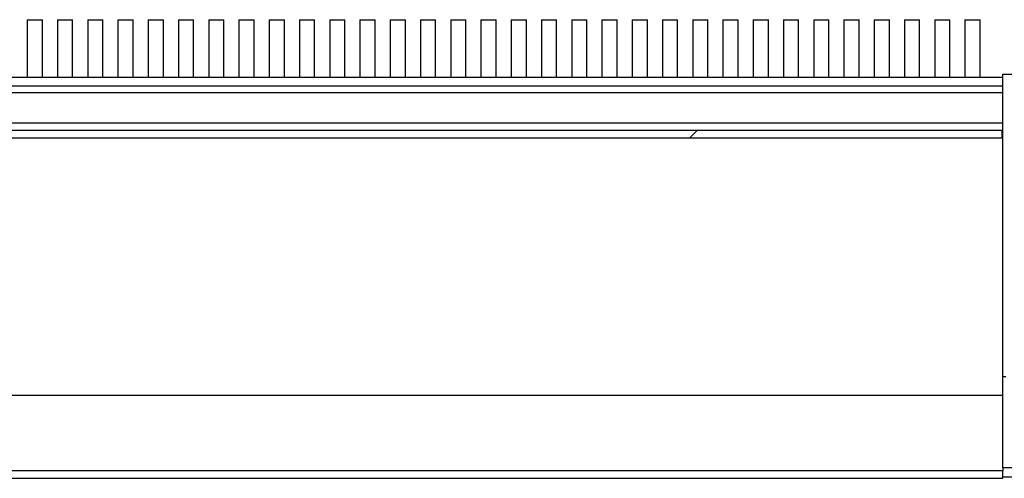
# Model space of a CAD drawing. Units: millimetres. Extents: x 5 to 296, y 3 to 205.
# Drawn here: x 81 to 85, y 100 to 102 of the extents above; entities that cross this region are included whole.
import ezdxf

# ---------------------------------------------------------------- set-up
doc = ezdxf.new("R2010")
doc.units = ezdxf.units.MM
doc.layers.add('TEXTOS_EM_PORTUGUES', color=7, linetype='Continuous')

msp = doc.modelspace()

# ---------------------------------------------------------------- hatches: boundary and pattern name
at = {"layer": 'TEXTOS_EM_PORTUGUES', "linetype": 'Continuous', "lineweight": 18}
h = msp.add_hatch(dxfattribs=at)
h.set_pattern_fill('ANSI31', color=256, style=0)
h.paths.add_polyline_path([(84.5652, 101.5191), (34.5652, 101.5191), (34.5652, 101.4941), (84.5652, 101.4941)], flags=0)

# ---------------------------------------------------------------- linework, layer by layer
at = {"color": 7, "linetype": 'Continuous', "lineweight": 25}
for p, q in [((81.3427, 101.8841), (81.3427, 101.6941)), ((81.3427, 101.8841), (81.3927, 101.8841)), ((81.3927, 101.6941), (81.3927, 101.8841)), ((81.4427, 101.8841), (81.4427, 101.6941)), ((81.4427, 101.8841), (81.4927, 101.8841)), ((81.4927, 101.6941), (81.4927, 101.8841)), ((81.5427, 101.8841), (81.5427, 101.6941)), ((81.5427, 101.8841), (81.5927, 101.8841)), ((81.5927, 101.6941), (81.5927, 101.8841)), ((81.6427, 101.8841), (81.6427, 101.6941)), ((81.6427, 101.8841), (81.6927, 101.8841)), ((81.6927, 101.6941), (81.6927, 101.8841)), ((81.7427, 101.8841), (81.7427, 101.6941)), ((81.7427, 101.8841), (81.7927, 101.8841)), ((81.7927, 101.6941), (81.7927, 101.8841)), ((81.8427, 101.8841), (81.8427, 101.6941)), ((81.8427, 101.8841), (81.8927, 101.8841)), ((81.8927, 101.6941), (81.8927, 101.8841)), ((81.9427, 101.8841), (81.9427, 101.6941)), ((81.9427, 101.8841), (81.9927, 101.8841)), ((81.9927, 101.6941), (81.9927, 101.8841)), ((82.0427, 101.8841), (82.0427, 101.6941)), ((82.0427, 101.8841), (82.0927, 101.8841)), ((82.0927, 101.6941), (82.0927, 101.8841)), ((82.1427, 101.8841), (82.1427, 101.6941)), ((82.1427, 101.8841), (82.1927, 101.8841)), ((82.1927, 101.6941), (82.1927, 101.8841)), ((82.2427, 101.8841), (82.2427, 101.6941)), ((82.2427, 101.8841), (82.2927, 101.8841)), ((82.2927, 101.6941), (82.2927, 101.8841)), ((82.3427, 101.8841), (82.3427, 101.6941)), ((82.3427, 101.8841), (82.3927, 101.8841)), ((82.3927, 101.6941), (82.3927, 101.8841)), ((82.4427, 101.8841), (82.4427, 101.6941)), ((82.4427, 101.8841), (82.4927, 101.8841)), ((82.4927, 101.6941), (82.4927, 101.8841)), ((82.5427, 101.8841), (82.5427, 101.6941)), ((82.5427, 101.8841), (82.5927, 101.8841)), ((82.5927, 101.6941), (82.5927, 101.8841)), ((82.6427, 101.8841), (82.6427, 101.6941)), ((82.6427, 101.8841), (82.6927, 101.8841)), ((82.6927, 101.6941), (82.6927, 101.8841)), ((82.7427, 101.8841), (82.7427, 101.6941)), ((82.7427, 101.8841), (82.7927, 101.8841)), ((82.7927, 101.6941), (82.7927, 101.8841)), ((82.8427, 101.8841), (82.8427, 101.6941)), ((82.8427, 101.8841), (82.8927, 101.8841)), ((82.8927, 101.6941), (82.8927, 101.8841)), ((82.9427, 101.8841), (82.9427, 101.6941)), ((82.9427, 101.8841), (82.9927, 101.8841)), ((82.9927, 101.6941), (82.9927, 101.8841)), ((83.0427, 101.8841), (83.0427, 101.6941)), ((83.0427, 101.8841), (83.0927, 101.8841)), ((83.0927, 101.6941), (83.0927, 101.8841)), ((83.1427, 101.8841), (83.1427, 101.6941)), ((83.1427, 101.8841), (83.1927, 101.8841)), ((83.1927, 101.6941), (83.1927, 101.8841)), ((83.2427, 101.8841), (83.2427, 101.6941)), ((83.2427, 101.8841), (83.2927, 101.8841)), ((83.2927, 101.6941), (83.2927, 101.8841)), ((83.3427, 101.8841), (83.3427, 101.6941)), ((83.3427, 101.8841), (83.3927, 101.8841)), ((83.3927, 101.6941), (83.3927, 101.8841)), ((83.4427, 101.8841), (83.4427, 101.6941)), ((83.4427, 101.8841), (83.4927, 101.8841)), ((83.4927, 101.6941), (83.4927, 101.8841)), ((83.5427, 101.8841), (83.5427, 101.6941)), ((83.5427, 101.8841), (83.5927, 101.8841)), ((83.5927, 101.6941), (83.5927, 101.8841)), ((83.6427, 101.8841), (83.6427, 101.6941)), ((83.6427, 101.8841), (83.6927, 101.8841)), ((83.6927, 101.6941), (83.6927, 101.8841)), ((83.7427, 101.8841), (83.7427, 101.6941)), ((83.7427, 101.8841), (83.7927, 101.8841)), ((83.7927, 101.6941), (83.7927, 101.8841)), ((83.8427, 101.8841), (83.8427, 101.6941)), ((83.8427, 101.8841), (83.8927, 101.8841)), ((83.8927, 101.6941), (83.8927, 101.8841)), ((83.9427, 101.8841), (83.9427, 101.6941)), ((83.9427, 101.8841), (83.9927, 101.8841)), ((83.9927, 101.6941), (83.9927, 101.8841)), ((84.0427, 101.8841), (84.0427, 101.6941)), ((84.0427, 101.8841), (84.0927, 101.8841)), ((84.0927, 101.6941), (84.0927, 101.8841)), ((84.1427, 101.8841), (84.1427, 101.6941)), ((84.1427, 101.8841), (84.1927, 101.8841)), ((84.1927, 101.6941), (84.1927, 101.8841)), ((84.2427, 101.8841), (84.2427, 101.6941)), ((84.2427, 101.8841), (84.2927, 101.8841)), ((84.2927, 101.6941), (84.2927, 101.8841)), ((84.3427, 101.8841), (84.3427, 101.6941)), ((84.3427, 101.8841), (84.3927, 101.8841)), ((84.3927, 101.6941), (84.3927, 101.8841)), ((84.4427, 101.8841), (84.4427, 101.6941)), ((84.4427, 101.8841), (84.4927, 101.8841)), ((84.4927, 101.6941), (84.4927, 101.8841)), ((34.5677, 101.6941), (84.5677, 101.6941)), ((84.5677, 101.5485), (84.5677, 101.7041)), ((84.5677, 101.7041), (84.6677, 101.7041)), ((84.5677, 101.6641), (34.5677, 101.6641)), ((34.5677, 101.6439), (84.5677, 101.6439)), ((34.5677, 101.5434), (84.5677, 101.5434)), ((34.5652, 101.5191), (84.5652, 101.5191)), ((34.5652, 101.4941), (84.5652, 101.4941)), ((84.5652, 101.4941), (84.5652, 101.5191)), ((84.5677, 101.4941), (84.5652, 101.4941)), ((84.5677, 100.7041), (84.5677, 101.4941)), ((84.5677, 100.4041), (84.5677, 100.7041)), ((84.5777, 100.7041), (84.5677, 100.7041)), ((34.5677, 100.6441), (84.5677, 100.6441)), ((84.5677, 100.3941), (34.5677, 100.3941)), ((84.7577, 100.4041), (84.5677, 100.4041)), ((84.5677, 100.4041), (84.5677, 100.3941)), ((84.5677, 100.3691), (84.5677, 100.3941)), ((34.5677, 100.3691), (84.5677, 100.3691)), ((84.5677, 100.3734), (84.7877, 100.3734))]:
    msp.add_line(p, q, dxfattribs=at)
for points, knots in [([(84.5677, 101.5434), (84.5677, 101.5563), (84.5677, 101.5821), (84.5677, 101.6125), (84.5677, 101.634), (84.5677, 101.6406), (84.5677, 101.6439)], [0, 0, 0, 0, 0.282516, 0.56017, 0.778656, 1, 1, 1, 1]), ([(84.5677, 101.4941), (84.5677, 101.4952), (84.5677, 101.4972), (84.5677, 101.5104), (84.5677, 101.5264), (84.5677, 101.5376), (84.5677, 101.5434)], [0, 0, 0, 0, 0.283521, 0.557979, 0.775218, 1, 1, 1, 1])]:
    msp.add_open_spline(points, degree=3, knots=knots, dxfattribs=at)

doc.saveas('drawing.dxf')
